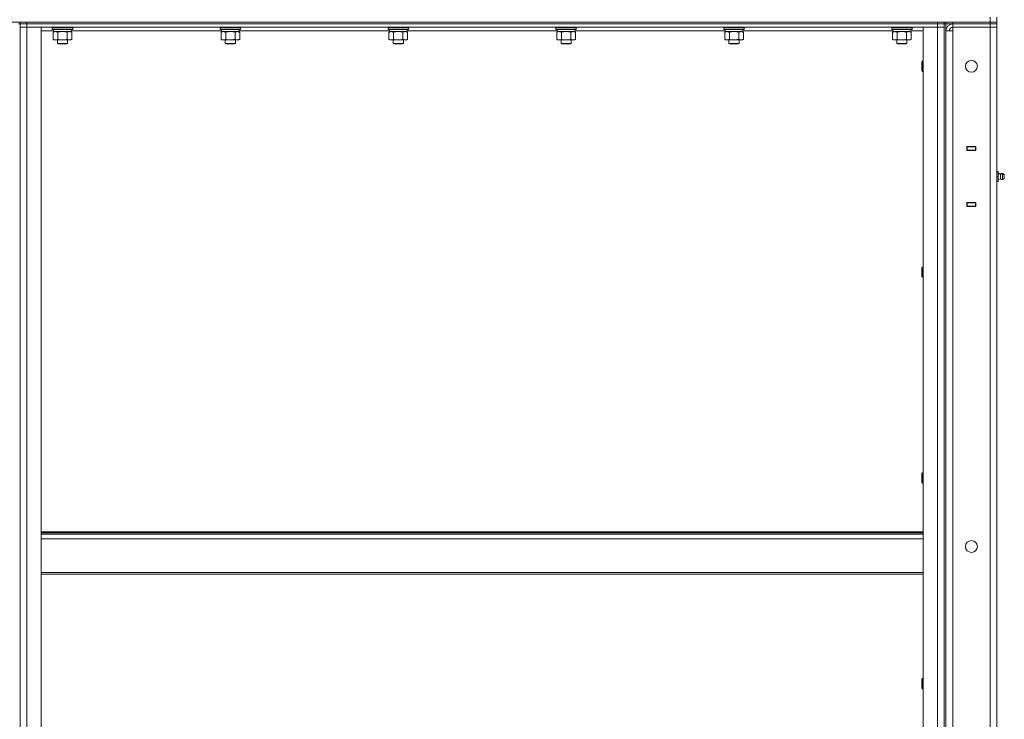
# Model space of a CAD drawing. Units: millimetres. Extents: x 0 to 24363, y -6 to 16800.
# Drawn here: x 12448 to 13609, y 12600 to 13425 of the extents above; entities that cross this region are included whole.
import ezdxf

# ---------------------------------------------------------------- set-up
doc = ezdxf.new("R2010")
doc.units = ezdxf.units.MM
doc.linetypes.add('K5LT_THIN', pattern=[0])
doc.layers.add('R', color=1, linetype='Continuous', true_color=0xff0000)
doc.layers.add('WELDING', color=7, linetype='Continuous', true_color=0xffffff)

msp = doc.modelspace()

# ---------------------------------------------------------------- linework, layer by layer
at = {"layer": 'R', "color": 7, "linetype": 'K5LT_THIN', "lineweight": 13}
for p, q in [((13592.6, 13422.2), (13592.6, 13428.2)), ((13600.6, 13422.2), (13600.6, 13428.2)), ((11555.6, 13422.2), (13592.6, 13422.2)), ((12446.6, 13420.2), (12448.6, 13420.2)), ((12448.6, 13420.2), (12448.6, 13422.2)), ((12456.6, 13420.2), (12448.6, 13420.2)), ((12448.6, 13416.2), (12448.6, 13420.2)), ((12448.6, 13420.2), (12456.6, 13420.2)), ((12448.6, 13416.2), (12448.6, 11624.2)), ((12448.6, 11624.2), (12448.6, 13416.2)), ((12448.6, 13416.2), (12456.6, 13416.2)), ((12456.6, 13416.2), (12448.6, 13416.2)), ((12456.6, 13422.2), (13530.6, 13422.2)), ((12456.6, 13420.2), (12456.6, 13422.2)), ((12456.6, 13416.2), (12456.6, 13420.2)), ((12456.6, 13420.2), (13530.6, 13420.2)), ((12456.6, 13420.2), (13530.6, 13420.2)), ((12456.6, 11624.2), (12456.6, 13416.2)), ((12456.6, 13416.2), (12473.6, 13416.2)), ((12456.6, 13416.2), (13530.6, 13416.2)), ((12473.6, 11624.2), (12473.6, 13416.2)), ((12486.6, 13415.9), (12486.8, 13416.2)), ((12486.6, 13414), (12486.6, 13415.9)), ((12486.6, 13415.9), (12498.6, 13415.9)), ((12486.6, 13414), (12486.8, 13413.7)), ((12486.6, 13414), (12498.6, 13414)), ((12486.8, 13413.7), (12498.6, 13413.7)), ((12488.1, 13411.2), (12488.1, 13413.7)), ((12498.6, 13415.9), (12510.6, 13415.9)), ((12498.6, 13414), (12510.6, 13414)), ((12498.6, 13413.7), (12510.4, 13413.7)), ((12509.1, 13411.2), (12509.1, 13413.7)), ((12510.6, 13415.9), (12510.4, 13416.2)), ((12510.6, 13414), (12510.4, 13413.7)), ((12510.6, 13414), (12510.6, 13415.9)), ((12684.6, 13415.9), (12684.8, 13416.2)), ((12684.6, 13414), (12684.6, 13415.9)), ((12684.6, 13415.9), (12696.6, 13415.9)), ((12684.6, 13414), (12684.8, 13413.7)), ((12684.6, 13414), (12696.6, 13414)), ((12684.8, 13413.7), (12696.6, 13413.7)), ((12686.1, 13411.2), (12686.1, 13413.7)), ((12696.6, 13415.9), (12708.6, 13415.9)), ((12696.6, 13414), (12708.6, 13414)), ((12696.6, 13413.7), (12708.4, 13413.7)), ((12707.1, 13411.2), (12707.1, 13413.7)), ((12708.6, 13415.9), (12708.4, 13416.2)), ((12708.6, 13414), (12708.4, 13413.7)), ((12708.6, 13414), (12708.6, 13415.9)), ((12882.6, 13415.9), (12882.8, 13416.2)), ((12882.6, 13414), (12882.6, 13415.9)), ((12882.6, 13415.9), (12894.6, 13415.9)), ((12882.6, 13414), (12882.8, 13413.7)), ((12882.6, 13414), (12894.6, 13414)), ((12882.8, 13413.7), (12894.6, 13413.7)), ((12884.1, 13411.2), (12884.1, 13413.7)), ((12894.6, 13415.9), (12906.6, 13415.9)), ((12894.6, 13414), (12906.6, 13414)), ((12894.6, 13413.7), (12906.4, 13413.7)), ((12905.1, 13411.2), (12905.1, 13413.7)), ((12906.6, 13415.9), (12906.4, 13416.2)), ((12906.6, 13414), (12906.4, 13413.7)), ((12906.6, 13414), (12906.6, 13415.9)), ((13080.6, 13415.9), (13080.8, 13416.2)), ((13080.6, 13414), (13080.6, 13415.9)), ((13080.6, 13415.9), (13092.6, 13415.9)), ((13080.6, 13414), (13080.8, 13413.7)), ((13080.6, 13414), (13092.6, 13414)), ((13080.8, 13413.7), (13092.6, 13413.7)), ((13082.1, 13411.2), (13082.1, 13413.7)), ((13092.6, 13415.9), (13104.6, 13415.9)), ((13092.6, 13414), (13104.6, 13414)), ((13092.6, 13413.7), (13104.4, 13413.7)), ((13103.1, 13411.2), (13103.1, 13413.7)), ((13104.6, 13415.9), (13104.4, 13416.2)), ((13104.6, 13414), (13104.4, 13413.7)), ((13104.6, 13414), (13104.6, 13415.9)), ((13278.6, 13415.9), (13278.8, 13416.2)), ((13278.6, 13414), (13278.6, 13415.9)), ((13278.6, 13415.9), (13290.6, 13415.9)), ((13278.6, 13414), (13278.8, 13413.7)), ((13278.6, 13414), (13290.6, 13414)), ((13278.8, 13413.7), (13290.6, 13413.7)), ((13280.1, 13411.2), (13280.1, 13413.7)), ((13290.6, 13415.9), (13302.6, 13415.9)), ((13290.6, 13414), (13302.6, 13414)), ((13290.6, 13413.7), (13302.4, 13413.7)), ((13301.1, 13411.2), (13301.1, 13413.7)), ((13302.6, 13415.9), (13302.4, 13416.2)), ((13302.6, 13414), (13302.4, 13413.7)), ((13302.6, 13414), (13302.6, 13415.9)), ((13476.6, 13415.9), (13476.8, 13416.2)), ((13476.6, 13414), (13476.6, 13415.9)), ((13476.6, 13415.9), (13488.6, 13415.9)), ((13476.6, 13414), (13476.8, 13413.7)), ((13476.6, 13414), (13488.6, 13414)), ((13476.8, 13413.7), (13488.6, 13413.7)), ((13478.1, 13411.2), (13478.1, 13413.7)), ((13488.6, 13415.9), (13500.6, 13415.9)), ((13488.6, 13414), (13500.6, 13414)), ((13488.6, 13413.7), (13500.4, 13413.7)), ((13499.1, 13411.2), (13499.1, 13413.7)), ((13500.6, 13415.9), (13500.4, 13416.2)), ((13500.6, 13414), (13500.4, 13413.7)), ((13500.6, 13414), (13500.6, 13415.9)), ((13513.6, 11624.2), (13513.6, 13416.2)), ((13513.6, 13416.2), (13530.6, 13416.2)), ((13530.6, 13420.2), (13530.6, 13422.2)), ((13530.6, 13416.2), (13530.6, 13420.2)), ((13538.6, 13420.2), (13530.6, 13420.2)), ((13530.6, 13420.2), (13538.6, 13420.2)), ((13530.6, 11624.2), (13530.6, 13416.2)), ((13530.6, 13416.2), (13538.6, 13416.2)), ((13538.6, 13416.2), (13530.6, 13416.2)), ((13538.6, 13420.2), (13538.6, 13422.2)), ((13538.6, 13420.2), (13538.6, 11620.2)), ((13538.6, 13420.2), (13540.6, 13420.2)), ((13538.6, 13416.2), (13538.6, 13420.2)), ((13538.6, 11624.2), (13538.6, 13416.2)), ((13540.6, 13420.2), (13540.6, 13422.2)), ((13540.6, 13420.2), (13540.6, 11620.2)), ((13548.6, 13420.2), (13540.6, 13420.2)), ((13548.6, 13422.2), (13592.6, 13422.2)), ((13548.6, 13420.2), (13548.6, 13422.2)), ((13548.6, 13420.2), (13592.6, 13420.2)), ((13548.6, 13420.2), (13548.6, 13416.2)), ((13592.6, 13420.2), (13548.6, 13420.2)), ((13592.6, 13416.2), (13548.6, 13416.2)), ((13548.6, 13416.2), (13548.6, 13412.2)), ((13592.6, 13416.2), (13548.6, 13416.2)), ((13592.6, 13422.2), (13600.6, 13422.2)), ((13592.6, 13420.2), (13592.6, 13422.2)), ((13600.6, 13422.2), (13592.6, 13422.2)), ((13592.6, 13420.2), (13592.6, 13416.2)), ((13600.6, 13420.2), (13592.6, 13420.2)), ((13592.6, 13420.2), (13600.6, 13420.2)), ((13592.6, 11624.2), (13592.6, 13416.2)), ((13592.6, 13416.2), (13600.6, 13416.2)), ((13600.6, 13416.2), (13592.6, 13416.2)), ((13600.6, 13420.2), (13600.6, 13422.2)), ((13600.6, 13420.2), (13600.6, 13416.2)), ((13600.6, 13420.2), (13600.6, 13416.2)), ((13600.6, 13416.2), (13600.6, 11624.2)), ((13600.6, 13275.2), (13600.6, 13416.2)), ((12488.1, 13412.2), (12473.6, 13412.2)), ((12487.6, 13410.3), (12489.1, 13411.2)), ((12487.6, 13402), (12487.6, 13410.3)), ((12487.6, 13402), (12489.1, 13401.2)), ((12488.1, 13411.2), (12509.1, 13411.2)), ((12493.1, 13402), (12493.1, 13410.3)), ((12504.1, 13402), (12504.1, 13410.3)), ((12509.6, 13410.3), (12508.1, 13411.2)), ((12509.6, 13402), (12508.1, 13401.2)), ((12686.1, 13412.2), (12509.1, 13412.2)), ((12509.6, 13402), (12509.6, 13410.3)), ((12685.6, 13410.3), (12687.1, 13411.2)), ((12685.6, 13402), (12685.6, 13410.3)), ((12685.6, 13402), (12687.1, 13401.2)), ((12686.1, 13411.2), (12707.1, 13411.2)), ((12691.1, 13402), (12691.1, 13410.3)), ((12702.1, 13402), (12702.1, 13410.3)), ((12707.6, 13410.3), (12706.1, 13411.2)), ((12707.6, 13402), (12706.1, 13401.2)), ((12884.1, 13412.2), (12707.1, 13412.2)), ((12707.6, 13402), (12707.6, 13410.3)), ((12883.6, 13410.3), (12885.1, 13411.2)), ((12883.6, 13402), (12883.6, 13410.3)), ((12883.6, 13402), (12885.1, 13401.2)), ((12884.1, 13411.2), (12905.1, 13411.2)), ((12889.1, 13402), (12889.1, 13410.3)), ((12900.1, 13402), (12900.1, 13410.3)), ((12905.6, 13410.3), (12904.1, 13411.2)), ((12905.6, 13402), (12904.1, 13401.2)), ((13082.1, 13412.2), (12905.1, 13412.2)), ((12905.6, 13402), (12905.6, 13410.3)), ((13081.6, 13410.3), (13083.1, 13411.2)), ((13081.6, 13402), (13081.6, 13410.3)), ((13081.6, 13402), (13083.1, 13401.2)), ((13082.1, 13411.2), (13103.1, 13411.2)), ((13087.1, 13402), (13087.1, 13410.3)), ((13098.1, 13402), (13098.1, 13410.3)), ((13103.6, 13410.3), (13102.1, 13411.2)), ((13103.6, 13402), (13102.1, 13401.2)), ((13280.1, 13412.2), (13103.1, 13412.2)), ((13103.6, 13402), (13103.6, 13410.3)), ((13279.6, 13410.3), (13281.1, 13411.2)), ((13279.6, 13402), (13279.6, 13410.3)), ((13279.6, 13402), (13281.1, 13401.2)), ((13280.1, 13411.2), (13301.1, 13411.2)), ((13285.1, 13402), (13285.1, 13410.3)), ((13296.1, 13402), (13296.1, 13410.3)), ((13301.6, 13410.3), (13300.1, 13411.2)), ((13301.6, 13402), (13300.1, 13401.2)), ((13478.1, 13412.2), (13301.1, 13412.2)), ((13301.6, 13402), (13301.6, 13410.3)), ((13477.6, 13410.3), (13479.1, 13411.2)), ((13477.6, 13402), (13477.6, 13410.3)), ((13477.6, 13402), (13479.1, 13401.2)), ((13478.1, 13411.2), (13499.1, 13411.2)), ((13483.1, 13402), (13483.1, 13410.3)), ((13494.1, 13402), (13494.1, 13410.3)), ((13499.6, 13410.3), (13498.1, 13411.2)), ((13499.6, 13402), (13498.1, 13401.2)), ((13513.6, 13412.2), (13499.1, 13412.2)), ((13499.6, 13402), (13499.6, 13410.3)), ((13540.6, 13412.2), (13540.6, 11628.2)), ((13540.6, 13412.2), (13548.6, 13412.2)), ((13548.6, 13412.2), (13548.6, 11628.2)), ((12490.4, 13401.2), (12489.1, 13401.2)), ((12498.6, 13401.2), (12490.4, 13401.2)), ((12492.6, 13401.2), (12492.6, 13397.2)), ((12504.6, 13397.2), (12492.6, 13397.2)), ((12492.6, 13397.2), (12493.6, 13396.7)), ((12503.6, 13396.7), (12493.6, 13396.7)), ((12506.8, 13401.2), (12498.6, 13401.2)), ((12504.6, 13397.2), (12503.6, 13396.7)), ((12504.6, 13401.2), (12504.6, 13397.2)), ((12508.1, 13401.2), (12506.8, 13401.2)), ((12688.4, 13401.2), (12687.1, 13401.2)), ((12696.6, 13401.2), (12688.4, 13401.2)), ((12690.6, 13401.2), (12690.6, 13397.2)), ((12702.6, 13397.2), (12690.6, 13397.2)), ((12690.6, 13397.2), (12691.6, 13396.7)), ((12701.6, 13396.7), (12691.6, 13396.7)), ((12704.8, 13401.2), (12696.6, 13401.2)), ((12702.6, 13397.2), (12701.6, 13396.7)), ((12702.6, 13401.2), (12702.6, 13397.2)), ((12706.1, 13401.2), (12704.8, 13401.2)), ((12886.4, 13401.2), (12885.1, 13401.2)), ((12894.6, 13401.2), (12886.4, 13401.2)), ((12888.6, 13401.2), (12888.6, 13397.2)), ((12900.6, 13397.2), (12888.6, 13397.2)), ((12888.6, 13397.2), (12889.6, 13396.7)), ((12899.6, 13396.7), (12889.6, 13396.7)), ((12902.8, 13401.2), (12894.6, 13401.2)), ((12900.6, 13397.2), (12899.6, 13396.7)), ((12900.6, 13401.2), (12900.6, 13397.2)), ((12904.1, 13401.2), (12902.8, 13401.2)), ((13084.4, 13401.2), (13083.1, 13401.2)), ((13092.6, 13401.2), (13084.4, 13401.2)), ((13086.6, 13401.2), (13086.6, 13397.2)), ((13098.6, 13397.2), (13086.6, 13397.2)), ((13086.6, 13397.2), (13087.6, 13396.7)), ((13097.6, 13396.7), (13087.6, 13396.7)), ((13100.8, 13401.2), (13092.6, 13401.2)), ((13098.6, 13397.2), (13097.6, 13396.7)), ((13098.6, 13401.2), (13098.6, 13397.2)), ((13102.1, 13401.2), (13100.8, 13401.2)), ((13282.4, 13401.2), (13281.1, 13401.2)), ((13290.6, 13401.2), (13282.4, 13401.2)), ((13284.6, 13401.2), (13284.6, 13397.2)), ((13296.6, 13397.2), (13284.6, 13397.2)), ((13284.6, 13397.2), (13285.6, 13396.7)), ((13295.6, 13396.7), (13285.6, 13396.7)), ((13298.8, 13401.2), (13290.6, 13401.2)), ((13296.6, 13397.2), (13295.6, 13396.7)), ((13296.6, 13401.2), (13296.6, 13397.2)), ((13300.1, 13401.2), (13298.8, 13401.2)), ((13480.4, 13401.2), (13479.1, 13401.2)), ((13488.6, 13401.2), (13480.4, 13401.2)), ((13482.6, 13401.2), (13482.6, 13397.2)), ((13494.6, 13397.2), (13482.6, 13397.2)), ((13482.6, 13397.2), (13483.6, 13396.7)), ((13493.6, 13396.7), (13483.6, 13396.7)), ((13496.8, 13401.2), (13488.6, 13401.2)), ((13494.6, 13397.2), (13493.6, 13396.7)), ((13494.6, 13401.2), (13494.6, 13397.2)), ((13498.1, 13401.2), (13496.8, 13401.2)), ((13512.7, 13376.2), (13512.1, 13375.2)), ((13512.1, 13365.8), (13512.1, 13375.2)), ((13513.6, 13376.2), (13512.7, 13376.2)), ((13512.7, 13365), (13512.7, 13376.2)), ((13512.1, 13365.2), (13512.1, 13365.8)), ((13512.7, 13364.2), (13512.1, 13365.2)), ((13512.7, 13364.2), (13512.7, 13365)), ((13513.6, 13364.2), (13512.7, 13364.2)), ((13565.4, 13275.4), (13565.4, 13270.9)), ((13575.9, 13275.4), (13565.4, 13275.4)), ((13565.4, 13275.2), (13565.6, 13275.2)), ((13575.6, 13275.2), (13565.6, 13275.2)), ((13565.6, 13275.2), (13565.6, 13271.2)), ((13575.6, 13275.2), (13575.9, 13275.2)), ((13575.6, 13271.2), (13575.6, 13275.2)), ((13575.9, 13270.9), (13575.9, 13275.4)), ((13600.6, 13271.2), (13600.6, 13275.2)), ((13565.4, 13271.2), (13565.6, 13271.2)), ((13565.4, 13270.9), (13575.9, 13270.9)), ((13565.6, 13271.2), (13575.6, 13271.2)), ((13575.6, 13271.2), (13575.9, 13271.2)), ((13600.6, 13271.2), (13600.6, 13247.4)), ((13600.6, 13246.9), (13600.6, 13270.9)), ((13600.6, 13245.9), (13600.6, 13247.4)), ((13600.6, 13245.9), (13602.1, 13245.9)), ((13600.6, 13245.4), (13602.1, 13245.4)), ((13600.6, 13239.9), (13602.1, 13239.9)), ((13602.1, 13245.4), (13602.1, 13245.9)), ((13602.1, 13239.9), (13602.1, 13245.4)), ((13604.9, 13243.1), (13602.1, 13243.9)), ((13604.9, 13242.6), (13602.1, 13243.4)), ((13602.1, 13234.4), (13602.1, 13239.9)), ((13604.9, 13243.1), (13604.9, 13242.6)), ((13604.9, 13239.9), (13604.9, 13242.6)), ((13604.9, 13239.9), (13604.9, 13237.3)), ((13609.1, 13242.5), (13607.3, 13243.6)), ((13607.3, 13243.6), (13607.3, 13243.1)), ((13609.1, 13242), (13607.3, 13243.1)), ((13607.3, 13239.9), (13607.3, 13243.1)), ((13607.3, 13239.9), (13607.3, 13236.7)), ((13609.1, 13242.5), (13609.1, 13242)), ((13609.1, 13242), (13609.1, 13237.8)), ((13609.4, 13239.9), (13609.1, 13239.9)), ((13609.4, 13240.4), (13609.3, 13240.4)), ((13600.6, 13234.4), (13602.1, 13234.4)), ((13600.6, 13233.4), (13600.6, 13234.4)), ((13600.6, 13233.4), (13600.6, 13209.4)), ((13600.6, 13209.2), (13600.6, 13232.9)), ((13604.9, 13237.3), (13602.1, 13236.4)), ((13609.1, 13237.8), (13607.3, 13236.7)), ((13565.4, 13209.4), (13565.4, 13204.9)), ((13575.9, 13209.4), (13565.4, 13209.4)), ((13565.6, 13209.2), (13565.4, 13209.2)), ((13565.6, 13205.2), (13565.4, 13205.2)), ((13565.4, 13204.9), (13575.9, 13204.9)), ((13565.6, 13209.2), (13565.6, 13205.2)), ((13575.6, 13209.2), (13565.6, 13209.2)), ((13565.6, 13205.2), (13575.6, 13205.2)), ((13566.6, 13209.2), (13566.6, 13209.4)), ((13575.9, 13209.2), (13575.6, 13209.2)), ((13575.6, 13205.2), (13575.6, 13209.2)), ((13575.9, 13205.2), (13575.6, 13205.2)), ((13575.9, 13204.9), (13575.9, 13209.4)), ((13600.6, 13209.2), (13600.6, 13209.4)), ((13600.6, 13209.2), (13600.6, 13205.2)), ((13600.6, 12555.2), (13600.6, 13205.2)), ((13512.7, 13133.3), (13512.1, 13132.3)), ((13512.1, 13123), (13512.1, 13132.3)), ((13512.1, 13122.3), (13512.1, 13123)), ((13513.6, 13133.3), (13512.7, 13133.3)), ((13512.7, 13122.1), (13512.7, 13133.3)), ((13512.7, 13121.3), (13512.1, 13122.3)), ((13512.7, 13121.3), (13512.7, 13122.1)), ((13513.6, 13121.3), (13512.7, 13121.3)), ((13512.7, 12890.4), (13512.1, 12889.4)), ((13513.6, 12890.4), (13512.7, 12890.4)), ((13512.7, 12879.3), (13512.7, 12890.4)), ((13512.1, 12880.1), (13512.1, 12889.4)), ((13512.1, 12879.4), (13512.1, 12880.1)), ((13512.7, 12878.4), (13512.1, 12879.4)), ((13512.7, 12878.4), (13512.7, 12879.3)), ((13513.6, 12878.4), (13512.7, 12878.4)), ((13513.6, 12821), (12473.6, 12821)), ((13513.6, 12819.8), (12473.6, 12819.8)), ((13513.6, 12818), (12473.6, 12818)), ((13513.6, 12812.5), (12473.6, 12812.5)), ((13513.6, 12772.8), (12473.6, 12772.8)), ((13513.6, 12771), (12473.6, 12771)), ((13512.7, 12647.6), (13512.1, 12646.6)), ((13512.1, 12637.3), (13512.1, 12646.6)), ((13513.6, 12647.6), (13512.7, 12647.6)), ((13512.7, 12636.4), (13512.7, 12647.6)), ((13512.1, 12636.6), (13512.1, 12637.3)), ((13512.7, 12635.6), (13512.1, 12636.6)), ((13512.7, 12635.6), (13512.7, 12636.4)), ((13513.6, 12635.6), (13512.7, 12635.6))]:
    msp.add_line(p, q, dxfattribs=at)
for centre in [(13570.6, 13370.2), (13570.6, 12803.5)]:
    msp.add_circle(centre, 7, dxfattribs=at)
for centre, radius, start, end in [((13548.6, 13412.2), 8, 90, 180), ((13548.6, 13412.2), 4, 90, 180), ((13606.7, 13240.4), 3.25, 79.5607, 125.6154), ((13606.7, 13239.9), 3.25, 79.5607, 125.6154), ((13607.9, 13240.4), 1.5, 0, 36.8699), ((13607.9, 13239.9), 1.5, 0, 36.8699), ((13607.9, 13239.9), 1.5, 323.1301, 0), ((13607.9, 13240.4), 1.5, 350.4059, 0), ((13606.7, 13239.9), 3.25, 234.3846, 280.4393)]:
    msp.add_arc(centre, radius, start, end, dxfattribs=at)
at = {"layer": 'WELDING', "color": 7, "linetype": 'K5LT_THIN', "lineweight": 13}
for p, q in [((12493.2, 13410.3), (12493.1, 13410.3)), ((12498.6, 13411.2), (12493.2, 13410.3)), ((12504.1, 13410.3), (12498.6, 13411.2)), ((12691.2, 13410.3), (12691.1, 13410.3)), ((12696.6, 13411.2), (12691.2, 13410.3)), ((12702.1, 13410.3), (12696.6, 13411.2)), ((12889.2, 13410.3), (12889.1, 13410.3)), ((12894.6, 13411.2), (12889.2, 13410.3)), ((12900.1, 13410.3), (12894.6, 13411.2)), ((13087.2, 13410.3), (13087.1, 13410.3)), ((13092.6, 13411.2), (13087.2, 13410.3)), ((13098.1, 13410.3), (13092.6, 13411.2)), ((13285.2, 13410.3), (13285.1, 13410.3)), ((13290.6, 13411.2), (13285.2, 13410.3)), ((13296.1, 13410.3), (13290.6, 13411.2)), ((13483.2, 13410.3), (13483.1, 13410.3)), ((13488.6, 13411.2), (13483.2, 13410.3)), ((13494.1, 13410.3), (13488.6, 13411.2))]:
    msp.add_line(p, q, dxfattribs=at)
for points, knots in [([(12493.1, 13410.3), (12492.8, 13410.5), (12492.3, 13410.7), (12491.8, 13410.9), (12491.4, 13411), (12491.1, 13411.1), (12490.8, 13411.1), (12490.5, 13411.2), (12490.2, 13411.2), (12489.9, 13411.1), (12489.6, 13411.1), (12489.1, 13411), (12488.5, 13410.8), (12488, 13410.5), (12487.6, 13410.3)], [0, 0, 0, 0, 2.72415, 3.912285, 4.716446, 5.530362, 6.353984, 7.180289, 7.997717, 8.810544, 9.605533, 10.761675, 12.184093, 15, 15, 15, 15]), ([(12487.6, 13402), (12487.9, 13401.8), (12488.4, 13401.6), (12488.9, 13401.4), (12489.3, 13401.3), (12489.7, 13401.2), (12490, 13401.2), (12490.3, 13401.2), (12490.4, 13401.2)], [0, 0, 0, 0, 2.905563, 4.375924, 5.511195, 6.679161, 7.850161, 9, 9, 9, 9]), ([(12490.4, 13401.2), (12490.5, 13401.2), (12490.8, 13401.2), (12491.1, 13401.2), (12491.5, 13401.3), (12492, 13401.4), (12492.5, 13401.7), (12492.9, 13401.9), (12493.1, 13402)], [0, 0, 0, 0, 1.192024, 2.404251, 3.60809, 4.765234, 6.955738, 9, 9, 9, 9]), ([(12493.1, 13402), (12493.7, 13401.8), (12494.6, 13401.6), (12495.7, 13401.4), (12496.5, 13401.3), (12497.2, 13401.2), (12497.9, 13401.2), (12498.4, 13401.2), (12498.6, 13401.2)], [0, 0, 0, 0, 2.905563, 4.375924, 5.511195, 6.679161, 7.850161, 9, 9, 9, 9]), ([(12498.6, 13401.2), (12498.9, 13401.2), (12499.4, 13401.2), (12500.1, 13401.2), (12500.8, 13401.3), (12501.8, 13401.4), (12502.8, 13401.7), (12503.7, 13401.9), (12504.1, 13402)], [0, 0, 0, 0, 1.192024, 2.404251, 3.60809, 4.765234, 6.955738, 9, 9, 9, 9]), ([(12509.6, 13410.3), (12509.3, 13410.5), (12508.8, 13410.7), (12508.2, 13410.9), (12507.9, 13411), (12507.6, 13411.1), (12507.3, 13411.1), (12507, 13411.2), (12506.6, 13411.2), (12506.3, 13411.1), (12506, 13411.1), (12505.6, 13411), (12504.9, 13410.8), (12504.4, 13410.5), (12504.1, 13410.3)], [0, 0, 0, 0, 2.72415, 3.912285, 4.716446, 5.530362, 6.353984, 7.180289, 7.997717, 8.810544, 9.605533, 10.761675, 12.184093, 15, 15, 15, 15]), ([(12504.1, 13402), (12504.4, 13401.8), (12504.8, 13401.6), (12505.4, 13401.4), (12505.8, 13401.3), (12506.1, 13401.2), (12506.5, 13401.2), (12506.7, 13401.2), (12506.8, 13401.2)], [0, 0, 0, 0, 2.905563, 4.375924, 5.511195, 6.679161, 7.850161, 9, 9, 9, 9]), ([(12506.8, 13401.2), (12507, 13401.2), (12507.2, 13401.2), (12507.6, 13401.2), (12507.9, 13401.3), (12508.4, 13401.4), (12508.9, 13401.7), (12509.4, 13401.9), (12509.6, 13402)], [0, 0, 0, 0, 1.192024, 2.404251, 3.60809, 4.765234, 6.955738, 9, 9, 9, 9]), ([(12691.1, 13410.3), (12690.8, 13410.5), (12690.3, 13410.7), (12689.8, 13410.9), (12689.4, 13411), (12689.1, 13411.1), (12688.8, 13411.1), (12688.5, 13411.2), (12688.2, 13411.2), (12687.9, 13411.1), (12687.6, 13411.1), (12687.1, 13411), (12686.5, 13410.8), (12686, 13410.5), (12685.6, 13410.3)], [0, 0, 0, 0, 2.72415, 3.912285, 4.716446, 5.530362, 6.353984, 7.180289, 7.997717, 8.810544, 9.605533, 10.761675, 12.184093, 15, 15, 15, 15]), ([(12685.6, 13402), (12685.9, 13401.8), (12686.4, 13401.6), (12686.9, 13401.4), (12687.3, 13401.3), (12687.7, 13401.2), (12688, 13401.2), (12688.3, 13401.2), (12688.4, 13401.2)], [0, 0, 0, 0, 2.905563, 4.375924, 5.511195, 6.679161, 7.850161, 9, 9, 9, 9]), ([(12688.4, 13401.2), (12688.5, 13401.2), (12688.8, 13401.2), (12689.1, 13401.2), (12689.5, 13401.3), (12690, 13401.4), (12690.5, 13401.7), (12690.9, 13401.9), (12691.1, 13402)], [0, 0, 0, 0, 1.192024, 2.404251, 3.60809, 4.765234, 6.955738, 9, 9, 9, 9]), ([(12691.1, 13402), (12691.7, 13401.8), (12692.6, 13401.6), (12693.7, 13401.4), (12694.5, 13401.3), (12695.2, 13401.2), (12695.9, 13401.2), (12696.4, 13401.2), (12696.6, 13401.2)], [0, 0, 0, 0, 2.905563, 4.375924, 5.511195, 6.679161, 7.850161, 9, 9, 9, 9]), ([(12696.6, 13401.2), (12696.9, 13401.2), (12697.4, 13401.2), (12698.1, 13401.2), (12698.8, 13401.3), (12699.8, 13401.4), (12700.8, 13401.7), (12701.7, 13401.9), (12702.1, 13402)], [0, 0, 0, 0, 1.192024, 2.404251, 3.60809, 4.765234, 6.955738, 9, 9, 9, 9]), ([(12707.6, 13410.3), (12707.3, 13410.5), (12706.8, 13410.7), (12706.2, 13410.9), (12705.9, 13411), (12705.6, 13411.1), (12705.3, 13411.1), (12705, 13411.2), (12704.6, 13411.2), (12704.3, 13411.1), (12704, 13411.1), (12703.6, 13411), (12702.9, 13410.8), (12702.4, 13410.5), (12702.1, 13410.3)], [0, 0, 0, 0, 2.72415, 3.912285, 4.716446, 5.530362, 6.353984, 7.180289, 7.997717, 8.810544, 9.605533, 10.761675, 12.184093, 15, 15, 15, 15]), ([(12702.1, 13402), (12702.4, 13401.8), (12702.8, 13401.6), (12703.4, 13401.4), (12703.8, 13401.3), (12704.1, 13401.2), (12704.5, 13401.2), (12704.7, 13401.2), (12704.8, 13401.2)], [0, 0, 0, 0, 2.905563, 4.375924, 5.511195, 6.679161, 7.850161, 9, 9, 9, 9]), ([(12704.8, 13401.2), (12705, 13401.2), (12705.2, 13401.2), (12705.6, 13401.2), (12705.9, 13401.3), (12706.4, 13401.4), (12706.9, 13401.7), (12707.4, 13401.9), (12707.6, 13402)], [0, 0, 0, 0, 1.192024, 2.404251, 3.60809, 4.765234, 6.955738, 9, 9, 9, 9]), ([(12889.1, 13410.3), (12888.8, 13410.5), (12888.3, 13410.7), (12887.8, 13410.9), (12887.4, 13411), (12887.1, 13411.1), (12886.8, 13411.1), (12886.5, 13411.2), (12886.2, 13411.2), (12885.9, 13411.1), (12885.6, 13411.1), (12885.1, 13411), (12884.5, 13410.8), (12884, 13410.5), (12883.6, 13410.3)], [0, 0, 0, 0, 2.72415, 3.912285, 4.716446, 5.530362, 6.353984, 7.180289, 7.997717, 8.810544, 9.605533, 10.761675, 12.184093, 15, 15, 15, 15]), ([(12883.6, 13402), (12883.9, 13401.8), (12884.4, 13401.6), (12884.9, 13401.4), (12885.3, 13401.3), (12885.7, 13401.2), (12886, 13401.2), (12886.3, 13401.2), (12886.4, 13401.2)], [0, 0, 0, 0, 2.905563, 4.375924, 5.511195, 6.679161, 7.850161, 9, 9, 9, 9]), ([(12886.4, 13401.2), (12886.5, 13401.2), (12886.8, 13401.2), (12887.1, 13401.2), (12887.5, 13401.3), (12888, 13401.4), (12888.5, 13401.7), (12888.9, 13401.9), (12889.1, 13402)], [0, 0, 0, 0, 1.192024, 2.404251, 3.60809, 4.765234, 6.955738, 9, 9, 9, 9]), ([(12889.1, 13402), (12889.7, 13401.8), (12890.6, 13401.6), (12891.7, 13401.4), (12892.5, 13401.3), (12893.2, 13401.2), (12893.9, 13401.2), (12894.4, 13401.2), (12894.6, 13401.2)], [0, 0, 0, 0, 2.905563, 4.375924, 5.511195, 6.679161, 7.850161, 9, 9, 9, 9]), ([(12894.6, 13401.2), (12894.9, 13401.2), (12895.4, 13401.2), (12896.1, 13401.2), (12896.8, 13401.3), (12897.8, 13401.4), (12898.8, 13401.7), (12899.7, 13401.9), (12900.1, 13402)], [0, 0, 0, 0, 1.192024, 2.404251, 3.60809, 4.765234, 6.955738, 9, 9, 9, 9]), ([(12905.6, 13410.3), (12905.3, 13410.5), (12904.8, 13410.7), (12904.2, 13410.9), (12903.9, 13411), (12903.6, 13411.1), (12903.3, 13411.1), (12903, 13411.2), (12902.6, 13411.2), (12902.3, 13411.1), (12902, 13411.1), (12901.6, 13411), (12900.9, 13410.8), (12900.4, 13410.5), (12900.1, 13410.3)], [0, 0, 0, 0, 2.72415, 3.912285, 4.716446, 5.530362, 6.353984, 7.180289, 7.997717, 8.810544, 9.605533, 10.761675, 12.184093, 15, 15, 15, 15]), ([(12900.1, 13402), (12900.4, 13401.8), (12900.8, 13401.6), (12901.4, 13401.4), (12901.8, 13401.3), (12902.1, 13401.2), (12902.5, 13401.2), (12902.7, 13401.2), (12902.8, 13401.2)], [0, 0, 0, 0, 2.905563, 4.375924, 5.511195, 6.679161, 7.850161, 9, 9, 9, 9]), ([(12902.8, 13401.2), (12903, 13401.2), (12903.2, 13401.2), (12903.6, 13401.2), (12903.9, 13401.3), (12904.4, 13401.4), (12904.9, 13401.7), (12905.4, 13401.9), (12905.6, 13402)], [0, 0, 0, 0, 1.192024, 2.404251, 3.60809, 4.765234, 6.955738, 9, 9, 9, 9]), ([(13087.1, 13410.3), (13086.8, 13410.5), (13086.3, 13410.7), (13085.8, 13410.9), (13085.4, 13411), (13085.1, 13411.1), (13084.8, 13411.1), (13084.5, 13411.2), (13084.2, 13411.2), (13083.9, 13411.1), (13083.6, 13411.1), (13083.1, 13411), (13082.5, 13410.8), (13082, 13410.5), (13081.6, 13410.3)], [0, 0, 0, 0, 2.72415, 3.912285, 4.716446, 5.530362, 6.353984, 7.180289, 7.997717, 8.810544, 9.605533, 10.761675, 12.184093, 15, 15, 15, 15]), ([(13081.6, 13402), (13081.9, 13401.8), (13082.4, 13401.6), (13082.9, 13401.4), (13083.3, 13401.3), (13083.7, 13401.2), (13084, 13401.2), (13084.3, 13401.2), (13084.4, 13401.2)], [0, 0, 0, 0, 2.905563, 4.375924, 5.511195, 6.679161, 7.850161, 9, 9, 9, 9]), ([(13084.4, 13401.2), (13084.5, 13401.2), (13084.8, 13401.2), (13085.1, 13401.2), (13085.5, 13401.3), (13086, 13401.4), (13086.5, 13401.7), (13086.9, 13401.9), (13087.1, 13402)], [0, 0, 0, 0, 1.192024, 2.404251, 3.60809, 4.765234, 6.955738, 9, 9, 9, 9]), ([(13087.1, 13402), (13087.7, 13401.8), (13088.6, 13401.6), (13089.7, 13401.4), (13090.5, 13401.3), (13091.2, 13401.2), (13091.9, 13401.2), (13092.4, 13401.2), (13092.6, 13401.2)], [0, 0, 0, 0, 2.905563, 4.375924, 5.511195, 6.679161, 7.850161, 9, 9, 9, 9]), ([(13092.6, 13401.2), (13092.9, 13401.2), (13093.4, 13401.2), (13094.1, 13401.2), (13094.8, 13401.3), (13095.8, 13401.4), (13096.8, 13401.7), (13097.7, 13401.9), (13098.1, 13402)], [0, 0, 0, 0, 1.192024, 2.404251, 3.60809, 4.765234, 6.955738, 9, 9, 9, 9]), ([(13103.6, 13410.3), (13103.3, 13410.5), (13102.8, 13410.7), (13102.2, 13410.9), (13101.9, 13411), (13101.6, 13411.1), (13101.3, 13411.1), (13101, 13411.2), (13100.6, 13411.2), (13100.3, 13411.1), (13100, 13411.1), (13099.6, 13411), (13098.9, 13410.8), (13098.4, 13410.5), (13098.1, 13410.3)], [0, 0, 0, 0, 2.72415, 3.912285, 4.716446, 5.530362, 6.353984, 7.180289, 7.997717, 8.810544, 9.605533, 10.761675, 12.184093, 15, 15, 15, 15]), ([(13098.1, 13402), (13098.4, 13401.8), (13098.8, 13401.6), (13099.4, 13401.4), (13099.8, 13401.3), (13100.1, 13401.2), (13100.5, 13401.2), (13100.7, 13401.2), (13100.8, 13401.2)], [0, 0, 0, 0, 2.905563, 4.375924, 5.511195, 6.679161, 7.850161, 9, 9, 9, 9]), ([(13100.8, 13401.2), (13101, 13401.2), (13101.2, 13401.2), (13101.6, 13401.2), (13101.9, 13401.3), (13102.4, 13401.4), (13102.9, 13401.7), (13103.4, 13401.9), (13103.6, 13402)], [0, 0, 0, 0, 1.192024, 2.404251, 3.60809, 4.765234, 6.955738, 9, 9, 9, 9]), ([(13285.1, 13410.3), (13284.8, 13410.5), (13284.3, 13410.7), (13283.8, 13410.9), (13283.4, 13411), (13283.1, 13411.1), (13282.8, 13411.1), (13282.5, 13411.2), (13282.2, 13411.2), (13281.9, 13411.1), (13281.6, 13411.1), (13281.1, 13411), (13280.5, 13410.8), (13280, 13410.5), (13279.6, 13410.3)], [0, 0, 0, 0, 2.72415, 3.912285, 4.716446, 5.530362, 6.353984, 7.180289, 7.997717, 8.810544, 9.605533, 10.761675, 12.184093, 15, 15, 15, 15]), ([(13279.6, 13402), (13279.9, 13401.8), (13280.4, 13401.6), (13280.9, 13401.4), (13281.3, 13401.3), (13281.7, 13401.2), (13282, 13401.2), (13282.3, 13401.2), (13282.4, 13401.2)], [0, 0, 0, 0, 2.905563, 4.375924, 5.511195, 6.679161, 7.850161, 9, 9, 9, 9]), ([(13282.4, 13401.2), (13282.5, 13401.2), (13282.8, 13401.2), (13283.1, 13401.2), (13283.5, 13401.3), (13284, 13401.4), (13284.5, 13401.7), (13284.9, 13401.9), (13285.1, 13402)], [0, 0, 0, 0, 1.192024, 2.404251, 3.60809, 4.765234, 6.955738, 9, 9, 9, 9]), ([(13285.1, 13402), (13285.7, 13401.8), (13286.6, 13401.6), (13287.7, 13401.4), (13288.5, 13401.3), (13289.2, 13401.2), (13289.9, 13401.2), (13290.4, 13401.2), (13290.6, 13401.2)], [0, 0, 0, 0, 2.905563, 4.375924, 5.511195, 6.679161, 7.850161, 9, 9, 9, 9]), ([(13290.6, 13401.2), (13290.9, 13401.2), (13291.4, 13401.2), (13292.1, 13401.2), (13292.8, 13401.3), (13293.8, 13401.4), (13294.8, 13401.7), (13295.7, 13401.9), (13296.1, 13402)], [0, 0, 0, 0, 1.192024, 2.404251, 3.60809, 4.765234, 6.955738, 9, 9, 9, 9]), ([(13301.6, 13410.3), (13301.3, 13410.5), (13300.8, 13410.7), (13300.2, 13410.9), (13299.9, 13411), (13299.6, 13411.1), (13299.3, 13411.1), (13299, 13411.2), (13298.6, 13411.2), (13298.3, 13411.1), (13298, 13411.1), (13297.6, 13411), (13296.9, 13410.8), (13296.4, 13410.5), (13296.1, 13410.3)], [0, 0, 0, 0, 2.72415, 3.912285, 4.716446, 5.530362, 6.353984, 7.180289, 7.997717, 8.810544, 9.605533, 10.761675, 12.184093, 15, 15, 15, 15]), ([(13296.1, 13402), (13296.4, 13401.8), (13296.8, 13401.6), (13297.4, 13401.4), (13297.8, 13401.3), (13298.1, 13401.2), (13298.5, 13401.2), (13298.7, 13401.2), (13298.8, 13401.2)], [0, 0, 0, 0, 2.905563, 4.375924, 5.511195, 6.679161, 7.850161, 9, 9, 9, 9]), ([(13298.8, 13401.2), (13299, 13401.2), (13299.2, 13401.2), (13299.6, 13401.2), (13299.9, 13401.3), (13300.4, 13401.4), (13300.9, 13401.7), (13301.4, 13401.9), (13301.6, 13402)], [0, 0, 0, 0, 1.192024, 2.404251, 3.60809, 4.765234, 6.955738, 9, 9, 9, 9]), ([(13483.1, 13410.3), (13482.8, 13410.5), (13482.3, 13410.7), (13481.8, 13410.9), (13481.4, 13411), (13481.1, 13411.1), (13480.8, 13411.1), (13480.5, 13411.2), (13480.2, 13411.2), (13479.9, 13411.1), (13479.6, 13411.1), (13479.1, 13411), (13478.5, 13410.8), (13478, 13410.5), (13477.6, 13410.3)], [0, 0, 0, 0, 2.72415, 3.912285, 4.716446, 5.530362, 6.353984, 7.180289, 7.997717, 8.810544, 9.605533, 10.761675, 12.184093, 15, 15, 15, 15]), ([(13477.6, 13402), (13477.9, 13401.8), (13478.4, 13401.6), (13478.9, 13401.4), (13479.3, 13401.3), (13479.7, 13401.2), (13480, 13401.2), (13480.3, 13401.2), (13480.4, 13401.2)], [0, 0, 0, 0, 2.905563, 4.375924, 5.511195, 6.679161, 7.850161, 9, 9, 9, 9]), ([(13480.4, 13401.2), (13480.5, 13401.2), (13480.8, 13401.2), (13481.1, 13401.2), (13481.5, 13401.3), (13482, 13401.4), (13482.5, 13401.7), (13482.9, 13401.9), (13483.1, 13402)], [0, 0, 0, 0, 1.192024, 2.404251, 3.60809, 4.765234, 6.955738, 9, 9, 9, 9]), ([(13483.1, 13402), (13483.7, 13401.8), (13484.6, 13401.6), (13485.7, 13401.4), (13486.5, 13401.3), (13487.2, 13401.2), (13487.9, 13401.2), (13488.4, 13401.2), (13488.6, 13401.2)], [0, 0, 0, 0, 2.905563, 4.375924, 5.511195, 6.679161, 7.850161, 9, 9, 9, 9]), ([(13488.6, 13401.2), (13488.9, 13401.2), (13489.4, 13401.2), (13490.1, 13401.2), (13490.8, 13401.3), (13491.8, 13401.4), (13492.8, 13401.7), (13493.7, 13401.9), (13494.1, 13402)], [0, 0, 0, 0, 1.192024, 2.404251, 3.60809, 4.765234, 6.955738, 9, 9, 9, 9]), ([(13499.6, 13410.3), (13499.3, 13410.5), (13498.8, 13410.7), (13498.2, 13410.9), (13497.9, 13411), (13497.6, 13411.1), (13497.3, 13411.1), (13497, 13411.2), (13496.6, 13411.2), (13496.3, 13411.1), (13496, 13411.1), (13495.6, 13411), (13494.9, 13410.8), (13494.4, 13410.5), (13494.1, 13410.3)], [0, 0, 0, 0, 2.72415, 3.912285, 4.716446, 5.530362, 6.353984, 7.180289, 7.997717, 8.810544, 9.605533, 10.761675, 12.184093, 15, 15, 15, 15]), ([(13494.1, 13402), (13494.4, 13401.8), (13494.8, 13401.6), (13495.4, 13401.4), (13495.8, 13401.3), (13496.1, 13401.2), (13496.5, 13401.2), (13496.7, 13401.2), (13496.8, 13401.2)], [0, 0, 0, 0, 2.905563, 4.375924, 5.511195, 6.679161, 7.850161, 9, 9, 9, 9]), ([(13496.8, 13401.2), (13497, 13401.2), (13497.2, 13401.2), (13497.6, 13401.2), (13497.9, 13401.3), (13498.4, 13401.4), (13498.9, 13401.7), (13499.4, 13401.9), (13499.6, 13402)], [0, 0, 0, 0, 1.192024, 2.404251, 3.60809, 4.765234, 6.955738, 9, 9, 9, 9])]:
    msp.add_open_spline(points, degree=3, knots=knots, dxfattribs=at)

doc.saveas('drawing.dxf')
